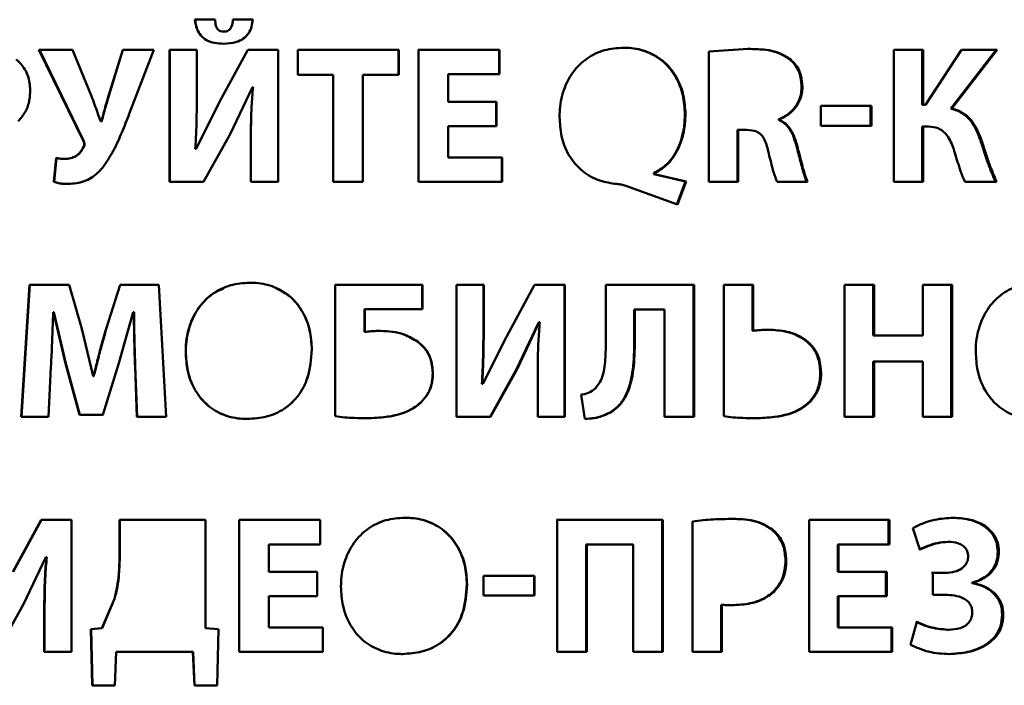
# Paper-space layout 'Лист1' of a CAD drawing. Units: millimetres. Extents: x -5483 to 1404, y 1430 to 7593.
# Drawn here: x -214 to -202, y 7240 to 7248 of the extents above; entities that cross this region are included whole.
import ezdxf

# ---------------------------------------------------------------- set-up
doc = ezdxf.new("R2010")
doc.units = ezdxf.units.MM

psp = doc.layouts.new('Лист1')

# ---------------------------------------------------------------- linework, layer by layer
at = {"color": 7, "linetype": 'Continuous', "lineweight": 50}
for p, q in [((-211.731, 7248.337), (-211.476, 7248.337)), ((-211.002, 7248.337), (-211.252, 7248.337)), ((-211.319, 7248.196), (-211.318, 7248.196)), ((-213.275, 7247.956), (-213.697, 7247.956)), ((-213.697, 7247.956), (-213.14, 7246.813)), ((-213.136, 7246.813), (-213.692, 7247.956)), ((-213.034, 7247.371), (-213.275, 7247.956)), ((-212.642, 7247.956), (-212.821, 7247.376)), ((-212.818, 7247.376), (-212.639, 7247.956)), ((-212.249, 7247.956), (-212.642, 7247.956)), ((-212.559, 7247.149), (-212.249, 7247.956)), ((-211.707, 7247.956), (-212.05, 7247.956)), ((-212.05, 7247.956), (-212.05, 7246.292)), ((-212.048, 7246.292), (-212.048, 7247.956)), ((-211.707, 7247.462), (-211.707, 7247.956)), ((-211.066, 7247.956), (-211.422, 7247.302)), ((-211.421, 7247.302), (-211.065, 7247.956)), ((-211.373, 7248.033), (-211.372, 7248.033)), ((-210.683, 7247.956), (-211.066, 7247.956)), ((-210.683, 7246.292), (-210.683, 7247.956)), ((-210.683, 7246.292), (-210.683, 7247.956)), ((-209.161, 7247.956), (-210.433, 7247.956)), ((-210.433, 7247.956), (-210.433, 7247.641)), ((-210.433, 7247.956), (-209.164, 7247.956)), ((-209.161, 7247.956), (-209.164, 7247.956)), ((-209.164, 7247.64), (-209.164, 7247.956)), ((-209.161, 7247.64), (-209.161, 7247.956)), ((-208.916, 7247.956), (-207.897, 7247.956)), ((-207.893, 7247.956), (-208.913, 7247.956)), ((-208.913, 7247.956), (-208.913, 7246.292)), ((-207.893, 7247.956), (-207.897, 7247.956)), ((-207.897, 7247.648), (-207.897, 7247.956)), ((-207.893, 7247.648), (-207.893, 7247.956)), ((-204.758, 7247.968), (-205.254, 7247.934)), ((-204.758, 7247.968), (-204.767, 7247.968)), ((-202.554, 7247.956), (-202.922, 7247.956)), ((-202.922, 7247.956), (-202.922, 7246.292)), ((-202.566, 7247.956), (-202.922, 7247.956)), ((-202.554, 7247.956), (-202.566, 7247.956)), ((-202.566, 7247.956), (-202.566, 7247.264)), ((-202.554, 7247.264), (-202.554, 7247.956)), ((-202.069, 7247.956), (-202.522, 7247.264)), ((-201.633, 7247.956), (-202.204, 7247.217)), ((-202.191, 7247.217), (-201.619, 7247.956)), ((-201.619, 7247.956), (-202.069, 7247.956)), ((-202.069, 7247.956), (-201.633, 7247.956)), ((-205.254, 7247.934), (-205.254, 7246.292)), ((-204.225, 7247.837), (-204.235, 7247.837)), ((-210.433, 7247.641), (-209.988, 7247.64)), ((-209.988, 7247.64), (-209.988, 7246.292)), ((-209.615, 7247.64), (-209.615, 7246.292)), ((-209.613, 7247.64), (-209.615, 7247.64)), ((-209.613, 7246.292), (-209.613, 7247.64)), ((-209.613, 7247.64), (-209.161, 7247.64)), ((-208.538, 7247.648), (-208.541, 7247.648)), ((-208.541, 7247.302), (-208.541, 7247.648)), ((-208.538, 7247.302), (-208.538, 7247.648)), ((-208.538, 7247.648), (-207.893, 7247.648)), ((-211.287, 7246.892), (-211.007, 7247.485)), ((-211.007, 7247.485), (-211, 7247.485)), ((-210.999, 7247.485), (-211.007, 7247.485)), ((-211.007, 7247.485), (-211.006, 7247.485)), ((-211, 7247.485), (-210.999, 7247.485)), ((-204.074, 7247.489), (-204.084, 7247.489)), ((-212.821, 7247.376), (-212.818, 7247.376)), ((-211.422, 7247.302), (-211.717, 7246.709)), ((-211.421, 7247.302), (-211.716, 7246.709)), ((-211.422, 7247.302), (-211.421, 7247.302)), ((-208.541, 7247.302), (-207.934, 7247.302)), ((-208.538, 7247.302), (-208.541, 7247.302)), ((-207.93, 7247.302), (-208.538, 7247.302)), ((-207.934, 7247.302), (-207.93, 7247.302)), ((-207.934, 7246.996), (-207.934, 7247.302)), ((-207.93, 7246.996), (-207.93, 7247.302)), ((-203.205, 7247.249), (-203.844, 7247.249)), ((-203.844, 7247.249), (-203.844, 7247)), ((-203.844, 7247.249), (-203.216, 7247.249)), ((-203.205, 7247.249), (-203.216, 7247.249)), ((-203.216, 7247.249), (-203.216, 7247)), ((-203.205, 7247), (-203.205, 7247.249)), ((-202.535, 7247.264), (-202.566, 7247.264)), ((-202.554, 7247.264), (-202.566, 7247.264)), ((-202.522, 7247.264), (-202.554, 7247.264)), ((-202.522, 7247.264), (-202.535, 7247.264)), ((-202.204, 7247.217), (-202.191, 7247.217)), ((-205.548, 7247.144), (-205.556, 7247.144)), ((-204.374, 7247.079), (-204.374, 7247.072)), ((-204.364, 7247.079), (-204.374, 7247.079)), ((-204.364, 7247.072), (-204.374, 7247.072)), ((-204.364, 7247.072), (-204.364, 7247.079)), ((-212.912, 7247.053), (-212.919, 7247.053)), ((-212.912, 7247.053), (-212.908, 7247.053)), ((-208.541, 7246.996), (-208.541, 7246.6)), ((-208.538, 7246.996), (-208.541, 7246.996)), ((-208.538, 7246.6), (-208.538, 7246.996)), ((-208.538, 7246.996), (-207.93, 7246.996)), ((-204.894, 7246.946), (-204.894, 7246.292)), ((-204.885, 7246.946), (-204.894, 7246.946)), ((-204.885, 7246.292), (-204.885, 7246.946)), ((-204.773, 7246.946), (-204.885, 7246.946)), ((-203.844, 7247), (-203.205, 7247)), ((-202.566, 7246.988), (-202.566, 7246.292)), ((-202.554, 7246.988), (-202.566, 7246.988)), ((-202.554, 7246.292), (-202.554, 7246.988)), ((-202.483, 7246.988), (-202.554, 7246.988)), ((-211.624, 7246.292), (-211.287, 7246.892)), ((-213.14, 7246.813), (-213.136, 7246.813)), ((-213.135, 7246.737), (-213.131, 7246.737)), ((-211.717, 7246.709), (-211.727, 7246.709)), ((-211.717, 7246.709), (-211.716, 7246.709)), ((-211.027, 7246.784), (-211.027, 7246.292)), ((-211.027, 7246.784), (-211.026, 7246.784)), ((-211.026, 7246.292), (-211.026, 7246.784)), ((-204.144, 7246.761), (-204.154, 7246.761)), ((-201.816, 7246.815), (-201.83, 7246.815)), ((-213.481, 7246.593), (-213.508, 7246.292)), ((-213.504, 7246.292), (-213.477, 7246.593)), ((-213.279, 7246.594), (-213.275, 7246.594)), ((-208.541, 7246.6), (-207.863, 7246.6)), ((-208.538, 7246.6), (-208.541, 7246.6)), ((-207.859, 7246.6), (-208.538, 7246.6)), ((-207.859, 7246.6), (-207.863, 7246.6)), ((-207.863, 7246.292), (-207.863, 7246.6)), ((-207.859, 7246.292), (-207.859, 7246.6)), ((-205.947, 7246.401), (-205.947, 7246.39)), ((-205.939, 7246.401), (-205.947, 7246.401)), ((-205.548, 7246.297), (-205.947, 7246.39)), ((-205.947, 7246.39), (-205.939, 7246.39)), ((-205.939, 7246.39), (-205.939, 7246.401)), ((-205.541, 7246.297), (-205.939, 7246.39)), ((-213.508, 7246.292), (-213.504, 7246.292)), ((-213.324, 7246.265), (-213.32, 7246.265)), ((-212.05, 7246.292), (-211.624, 7246.292)), ((-212.05, 7246.292), (-212.048, 7246.292)), ((-211.624, 7246.292), (-212.048, 7246.292)), ((-211.027, 7246.292), (-210.683, 7246.292)), ((-211.027, 7246.292), (-211.026, 7246.292)), ((-211.026, 7246.292), (-210.683, 7246.292)), ((-210.683, 7246.292), (-210.683, 7246.292)), ((-209.988, 7246.292), (-209.613, 7246.292)), ((-208.913, 7246.292), (-207.859, 7246.292)), ((-206.3, 7246.24), (-205.648, 7246.005)), ((-205.549, 7246.297), (-205.656, 7246.005)), ((-205.648, 7246.005), (-205.541, 7246.297)), ((-205.541, 7246.297), (-205.548, 7246.297)), ((-205.254, 7246.292), (-204.885, 7246.292)), ((-204.391, 7246.292), (-204.01, 7246.292)), ((-202.922, 7246.292), (-202.554, 7246.292)), ((-202.026, 7246.292), (-201.627, 7246.292)), ((-213.816, 7244.993), (-213.921, 7243.329)), ((-213.917, 7243.329), (-213.811, 7244.993)), ((-213.318, 7244.993), (-213.816, 7244.993)), ((-213.156, 7244.438), (-213.318, 7244.993)), ((-212.675, 7244.993), (-212.852, 7244.44)), ((-212.849, 7244.44), (-212.672, 7244.993)), ((-212.187, 7244.993), (-212.675, 7244.993)), ((-212.096, 7243.329), (-212.187, 7244.993)), ((-209.964, 7244.993), (-208.866, 7244.993)), ((-208.863, 7244.993), (-209.963, 7244.993)), ((-209.963, 7244.993), (-209.963, 7243.336)), ((-208.863, 7244.993), (-208.866, 7244.993)), ((-208.866, 7244.687), (-208.866, 7244.993)), ((-208.863, 7244.687), (-208.863, 7244.993)), ((-208.091, 7244.993), (-208.434, 7244.993)), ((-208.434, 7244.993), (-208.434, 7243.329)), ((-208.095, 7244.993), (-208.434, 7244.993)), ((-208.091, 7244.993), (-208.095, 7244.993)), ((-208.095, 7244.993), (-208.095, 7244.499)), ((-208.091, 7244.499), (-208.091, 7244.993)), ((-207.45, 7244.993), (-207.806, 7244.338)), ((-207.068, 7244.993), (-207.45, 7244.993)), ((-207.074, 7244.993), (-207.45, 7244.993)), ((-207.068, 7244.993), (-207.074, 7244.993)), ((-207.074, 7244.993), (-207.074, 7243.329)), ((-207.068, 7243.329), (-207.068, 7244.993)), ((-205.439, 7244.992), (-206.551, 7244.993)), ((-206.551, 7244.993), (-206.551, 7244.264)), ((-206.551, 7244.993), (-205.447, 7244.992)), ((-205.439, 7244.992), (-205.447, 7244.992)), ((-205.447, 7244.992), (-205.447, 7243.328)), ((-205.439, 7243.328), (-205.439, 7244.992)), ((-204.693, 7244.992), (-205.065, 7244.992)), ((-205.065, 7244.992), (-205.065, 7243.336)), ((-204.702, 7244.992), (-205.065, 7244.992)), ((-204.693, 7244.992), (-204.702, 7244.992)), ((-204.702, 7244.992), (-204.702, 7244.415)), ((-204.693, 7244.415), (-204.693, 7244.992)), ((-203.542, 7244.992), (-203.542, 7243.328)), ((-203.17, 7244.992), (-203.542, 7244.992)), ((-203.181, 7244.992), (-203.542, 7244.992)), ((-203.17, 7244.992), (-203.181, 7244.992)), ((-203.181, 7244.992), (-203.181, 7244.353)), ((-203.17, 7244.353), (-203.17, 7244.992)), ((-202.187, 7244.992), (-202.557, 7244.992)), ((-202.557, 7244.992), (-202.557, 7244.353)), ((-202.2, 7244.992), (-202.557, 7244.992)), ((-202.2, 7244.992), (-202.2, 7243.328)), ((-202.187, 7244.992), (-202.2, 7244.992)), ((-202.188, 7243.328), (-202.187, 7244.992)), ((-213.517, 7244.65), (-213.512, 7244.65)), ((-213.517, 7244.65), (-213.512, 7244.65)), ((-213.512, 7244.65), (-213.362, 7244.001)), ((-213.512, 7244.65), (-213.508, 7244.65)), ((-213.508, 7244.65), (-213.512, 7244.65)), ((-213.508, 7244.65), (-213.358, 7244.001)), ((-212.692, 7244.006), (-212.508, 7244.65)), ((-212.508, 7244.65), (-212.501, 7244.65)), ((-212.508, 7244.65), (-212.505, 7244.65)), ((-212.498, 7244.65), (-212.506, 7244.65)), ((-212.501, 7244.65), (-212.498, 7244.65)), ((-209.592, 7244.687), (-209.592, 7244.4)), ((-209.59, 7244.687), (-209.592, 7244.687)), ((-209.59, 7244.4), (-209.59, 7244.687)), ((-209.59, 7244.687), (-208.863, 7244.687)), ((-206.193, 7244.684), (-206.193, 7244.289)), ((-206.186, 7244.684), (-206.193, 7244.684)), ((-206.186, 7244.289), (-206.186, 7244.684)), ((-206.186, 7244.684), (-205.811, 7244.684)), ((-205.811, 7244.684), (-205.811, 7243.329)), ((-208.095, 7244.499), (-208.091, 7244.499)), ((-207.676, 7243.929), (-207.396, 7244.521)), ((-207.671, 7243.929), (-207.391, 7244.521)), ((-207.391, 7244.521), (-207.396, 7244.521)), ((-207.391, 7244.521), (-207.384, 7244.521)), ((-213.016, 7243.843), (-213.156, 7244.438)), ((-212.852, 7244.44), (-212.849, 7244.44)), ((-209.592, 7244.4), (-209.59, 7244.4)), ((-209.388, 7244.412), (-209.39, 7244.412)), ((-207.806, 7244.338), (-208.101, 7243.746)), ((-204.702, 7244.415), (-204.693, 7244.415)), ((-204.493, 7244.427), (-204.502, 7244.427)), ((-203.181, 7244.353), (-202.57, 7244.353)), ((-203.17, 7244.353), (-203.181, 7244.353)), ((-202.557, 7244.353), (-203.17, 7244.353)), ((-202.557, 7244.353), (-202.57, 7244.353)), ((-208.922, 7244.277), (-208.925, 7244.277)), ((-206.193, 7244.289), (-206.186, 7244.289)), ((-211.848, 7244.148), (-211.846, 7244.148)), ((-210.258, 7244.178), (-210.258, 7244.178)), ((-213.362, 7244.001), (-213.185, 7243.356)), ((-213.362, 7244.001), (-213.358, 7244.001)), ((-213.182, 7243.356), (-213.358, 7244.001)), ((-212.894, 7243.356), (-212.692, 7244.006)), ((-212.486, 7243.966), (-212.462, 7243.329)), ((-212.484, 7243.966), (-212.486, 7243.966)), ((-212.459, 7243.329), (-212.484, 7243.966)), ((-203.181, 7244.025), (-203.181, 7243.328)), ((-203.17, 7244.025), (-203.181, 7244.025)), ((-203.17, 7243.328), (-203.17, 7244.025)), ((-203.17, 7244.025), (-202.557, 7244.025)), ((-202.557, 7244.025), (-202.557, 7243.328)), ((-213.576, 7243.329), (-213.546, 7243.961)), ((-213.009, 7243.843), (-213.016, 7243.843)), ((-213.009, 7243.843), (-213.005, 7243.843)), ((-208.731, 7243.879), (-208.734, 7243.879)), ((-207.676, 7243.929), (-208.011, 7243.329)), ((-208.007, 7243.329), (-207.671, 7243.929)), ((-207.671, 7243.929), (-207.676, 7243.929)), ((-203.838, 7243.886), (-203.849, 7243.886)), ((-208.11, 7243.746), (-208.114, 7243.746)), ((-208.114, 7243.746), (-208.104, 7243.746)), ((-208.101, 7243.746), (-208.11, 7243.746)), ((-208.101, 7243.746), (-208.105, 7243.746)), ((-207.411, 7243.82), (-207.411, 7243.329)), ((-206.864, 7243.608), (-206.818, 7243.304)), ((-208.888, 7243.504), (-208.891, 7243.504)), ((-203.97, 7243.523), (-203.98, 7243.523)), ((-213.185, 7243.356), (-212.894, 7243.356)), ((-213.185, 7243.356), (-213.182, 7243.356)), ((-213.182, 7243.356), (-212.89, 7243.356)), ((-206.49, 7243.385), (-206.496, 7243.385)), ((-213.921, 7243.329), (-213.576, 7243.329)), ((-213.921, 7243.329), (-213.917, 7243.329)), ((-213.917, 7243.329), (-213.576, 7243.329)), ((-212.462, 7243.329), (-212.096, 7243.329)), ((-212.462, 7243.329), (-212.459, 7243.329)), ((-212.459, 7243.329), (-212.096, 7243.329)), ((-211.07, 7243.302), (-211.069, 7243.302)), ((-208.434, 7243.329), (-208.007, 7243.329)), ((-207.411, 7243.329), (-207.068, 7243.329)), ((-205.811, 7243.329), (-205.439, 7243.328)), ((-203.542, 7243.328), (-203.17, 7243.328)), ((-202.557, 7243.328), (-202.188, 7243.328)), ((-213.67, 7242.03), (-214.026, 7241.375)), ((-214.021, 7241.375), (-213.665, 7242.03)), ((-213.288, 7242.03), (-213.67, 7242.03)), ((-213.288, 7240.366), (-213.288, 7242.03)), ((-211.599, 7242.03), (-212.681, 7242.03)), ((-212.681, 7242.03), (-212.681, 7241.586)), ((-212.678, 7241.586), (-212.678, 7242.03)), ((-211.599, 7240.662), (-211.599, 7242.03)), ((-211.174, 7242.03), (-211.175, 7240.366)), ((-210.154, 7242.03), (-211.174, 7242.03)), ((-211.174, 7242.03), (-211.174, 7240.366)), ((-210.154, 7241.721), (-210.154, 7242.03)), ((-210.154, 7241.721), (-210.154, 7242.03)), ((-209.086, 7242.057), (-209.088, 7242.057)), ((-207.173, 7242.029), (-205.84, 7242.029)), ((-207.167, 7242.029), (-207.167, 7240.365)), ((-205.832, 7242.029), (-207.167, 7242.029)), ((-205.832, 7242.029), (-205.84, 7242.029)), ((-205.84, 7242.029), (-205.84, 7240.365)), ((-205.833, 7240.365), (-205.832, 7242.029)), ((-205.46, 7242.007), (-205.46, 7240.365)), ((-204.956, 7242.042), (-204.965, 7242.042)), ((-202.976, 7242.029), (-203.991, 7242.029)), ((-203.991, 7242.029), (-203.991, 7240.365)), ((-203.991, 7242.029), (-202.987, 7242.029)), ((-202.988, 7241.721), (-202.987, 7242.029)), ((-202.976, 7242.029), (-202.987, 7242.029)), ((-202.976, 7241.721), (-202.976, 7242.029)), ((-204.453, 7241.908), (-204.462, 7241.908)), ((-202.681, 7241.923), (-202.593, 7241.654)), ((-202.232, 7241.753), (-202.245, 7241.753)), ((-210.799, 7241.375), (-210.799, 7241.721)), ((-210.799, 7241.721), (-210.154, 7241.721)), ((-210.154, 7241.721), (-210.799, 7241.721)), ((-210.799, 7241.721), (-210.799, 7241.721)), ((-210.154, 7241.721), (-210.154, 7241.721)), ((-206.799, 7241.721), (-206.799, 7240.365)), ((-206.793, 7241.721), (-206.799, 7241.721)), ((-206.793, 7240.365), (-206.793, 7241.721)), ((-206.793, 7241.721), (-206.207, 7241.721)), ((-206.207, 7241.721), (-206.207, 7240.365)), ((-203.618, 7241.721), (-203.628, 7241.721)), ((-203.628, 7241.375), (-203.628, 7241.721)), ((-203.618, 7241.375), (-203.618, 7241.721)), ((-203.618, 7241.721), (-202.976, 7241.721)), ((-201.598, 7241.629), (-201.611, 7241.629)), ((-213.891, 7240.966), (-213.611, 7241.558)), ((-213.611, 7241.558), (-213.604, 7241.558)), ((-213.611, 7241.558), (-213.606, 7241.558)), ((-213.599, 7241.558), (-213.607, 7241.558)), ((-213.604, 7241.558), (-213.599, 7241.558)), ((-212.681, 7241.586), (-212.678, 7241.586)), ((-204.277, 7241.523), (-204.287, 7241.523)), ((-210.19, 7241.375), (-210.799, 7241.375)), ((-210.191, 7241.069), (-210.191, 7241.375)), ((-210.19, 7241.069), (-210.19, 7241.375)), ((-203.618, 7241.375), (-203.628, 7241.375)), ((-203.628, 7241.375), (-203.024, 7241.375)), ((-203.012, 7241.375), (-203.618, 7241.375)), ((-203.024, 7241.375), (-203.012, 7241.375)), ((-203.024, 7241.069), (-203.024, 7241.375)), ((-203.012, 7241.069), (-203.012, 7241.375)), ((-202.291, 7241.36), (-202.445, 7241.36)), ((-202.279, 7241.36), (-202.432, 7241.36)), ((-202.432, 7241.36), (-202.432, 7241.084)), ((-202.279, 7241.36), (-202.291, 7241.36)), ((-207.452, 7241.323), (-208.094, 7241.323)), ((-208.094, 7241.323), (-208.094, 7241.074)), ((-208.094, 7241.323), (-207.457, 7241.323)), ((-207.452, 7241.323), (-207.457, 7241.323)), ((-207.457, 7241.323), (-207.457, 7241.074)), ((-207.452, 7241.074), (-207.452, 7241.323)), ((-201.939, 7241.236), (-201.939, 7241.231)), ((-201.926, 7241.236), (-201.939, 7241.236)), ((-201.926, 7241.231), (-201.926, 7241.236)), ((-208.301, 7241.214), (-208.304, 7241.214)), ((-204.428, 7241.128), (-204.438, 7241.128)), ((-201.926, 7241.231), (-201.939, 7241.231)), ((-212.747, 7241.032), (-212.905, 7240.662)), ((-212.744, 7241.032), (-212.902, 7240.662)), ((-212.747, 7241.032), (-212.744, 7241.032)), ((-210.799, 7240.674), (-210.799, 7241.069)), ((-210.799, 7241.069), (-210.19, 7241.069)), ((-210.191, 7241.069), (-210.799, 7241.069)), ((-210.799, 7241.069), (-210.799, 7241.069)), ((-210.19, 7241.069), (-210.191, 7241.069)), ((-208.094, 7241.074), (-207.452, 7241.074)), ((-203.628, 7241.069), (-203.628, 7240.673)), ((-203.618, 7241.069), (-203.628, 7241.069)), ((-203.618, 7240.673), (-203.618, 7241.069)), ((-203.618, 7241.069), (-203.012, 7241.069)), ((-202.276, 7241.084), (-202.432, 7241.084)), ((-214.227, 7240.366), (-213.891, 7240.966)), ((-205.099, 7240.96), (-205.099, 7240.365)), ((-205.091, 7240.96), (-205.099, 7240.96)), ((-205.091, 7240.365), (-205.091, 7240.96)), ((-213.631, 7240.857), (-213.631, 7240.366)), ((-213.631, 7240.857), (-213.626, 7240.857)), ((-213.626, 7240.366), (-213.626, 7240.857)), ((-202.632, 7240.742), (-202.71, 7240.454)), ((-201.542, 7240.836), (-201.556, 7240.836)), ((-212.905, 7240.662), (-213.042, 7240.652)), ((-213.042, 7240.652), (-213.028, 7239.943)), ((-213.042, 7240.652), (-213.038, 7240.652)), ((-213.038, 7240.652), (-212.902, 7240.662)), ((-213.024, 7239.943), (-213.038, 7240.652)), ((-212.902, 7240.662), (-212.905, 7240.662)), ((-211.434, 7240.652), (-211.599, 7240.662)), ((-211.451, 7239.943), (-211.434, 7240.652)), ((-210.119, 7240.674), (-210.799, 7240.674)), ((-210.12, 7240.366), (-210.12, 7240.674)), ((-210.119, 7240.366), (-210.119, 7240.674)), ((-203.628, 7240.673), (-202.953, 7240.673)), ((-203.618, 7240.673), (-203.628, 7240.673)), ((-202.942, 7240.673), (-203.618, 7240.673)), ((-202.942, 7240.673), (-202.953, 7240.673)), ((-202.953, 7240.365), (-202.953, 7240.673)), ((-202.942, 7240.365), (-202.942, 7240.673)), ((-202.235, 7240.644), (-202.248, 7240.644)), ((-213.631, 7240.366), (-213.288, 7240.366)), ((-213.631, 7240.366), (-213.626, 7240.366)), ((-213.626, 7240.366), (-213.288, 7240.366)), ((-212.743, 7239.943), (-212.723, 7240.366)), ((-212.723, 7240.366), (-211.756, 7240.366)), ((-211.754, 7240.366), (-212.72, 7240.366)), ((-211.756, 7240.366), (-211.736, 7239.943)), ((-211.735, 7239.943), (-211.754, 7240.366)), ((-211.175, 7240.366), (-210.119, 7240.366)), ((-211.175, 7240.366), (-211.174, 7240.366)), ((-210.12, 7240.366), (-211.174, 7240.366)), ((-210.119, 7240.366), (-210.12, 7240.366)), ((-207.167, 7240.365), (-206.793, 7240.365)), ((-206.207, 7240.365), (-205.833, 7240.365)), ((-205.46, 7240.365), (-205.091, 7240.365)), ((-203.991, 7240.365), (-202.942, 7240.365)), ((-213.028, 7239.943), (-212.743, 7239.943)), ((-213.028, 7239.943), (-213.024, 7239.943)), ((-213.024, 7239.943), (-212.74, 7239.943)), ((-211.736, 7239.943), (-211.451, 7239.943)), ((-211.736, 7239.943), (-211.735, 7239.943)), ((-211.735, 7239.943), (-211.45, 7239.943))]:
    psp.add_line(p, q, dxfattribs=at)
at = {"color": 8, "linetype": 'Continuous', "lineweight": 50}
psp.add_line((-202.232, 7241.753), (-202.232, 7241.753), dxfattribs=at)
at = {"color": 7, "linetype": 'Continuous', "lineweight": 50, "flags": 128}
for points in [[(-201.619, 7247.956), (-201.627, 7247.956), (-201.633, 7247.956)], [(-212.723, 7240.366), (-212.722, 7240.366), (-212.72, 7240.366)], [(-211.756, 7240.366), (-211.755, 7240.366), (-211.754, 7240.366)]]:
    psp.add_lwpolyline(points, dxfattribs=at)
at = {"color": 7, "linetype": 'Continuous', "lineweight": 50}
for points, knots in [([(-211.731, 7248.337), (-211.725, 7248.296), (-211.714, 7248.226), (-211.662, 7248.135), (-211.584, 7248.072), (-211.483, 7248.038), (-211.41, 7248.035), (-211.373, 7248.033)], [0, 0, 0, 0, 0.229918, 0.40465, 0.580148, 0.790857, 1, 1, 1, 1]), ([(-211.73, 7248.337), (-211.723, 7248.296), (-211.713, 7248.226), (-211.661, 7248.135), (-211.583, 7248.072), (-211.482, 7248.038), (-211.408, 7248.035), (-211.372, 7248.033)], [0, 0, 0, 0, 0.230104, 0.404938, 0.580545, 0.791009, 1, 1, 1, 1]), ([(-211.368, 7248.186), (-211.381, 7248.187), (-211.404, 7248.188), (-211.433, 7248.203), (-211.454, 7248.227), (-211.473, 7248.272), (-211.475, 7248.311), (-211.476, 7248.337)], [0, 0, 0, 0, 0.188741, 0.320179, 0.451817, 0.639322, 1, 1, 1, 1]), ([(-211.373, 7248.033), (-211.317, 7248.036), (-211.229, 7248.041), (-211.118, 7248.093), (-211.051, 7248.162), (-211.013, 7248.248), (-211.006, 7248.307), (-211.002, 7248.337)], [0, 0, 0, 0, 0.3080804, 0.4886546, 0.6705832, 0.8319327, 1, 1, 1, 1]), ([(-211.252, 7248.337), (-211.256, 7248.308), (-211.262, 7248.267), (-211.286, 7248.22), (-211.311, 7248.198), (-211.339, 7248.187), (-211.358, 7248.186), (-211.368, 7248.186)], [0, 0, 0, 0, 0.401321, 0.588032, 0.72628, 0.864618, 1, 1, 1, 1]), ([(-211.252, 7248.337), (-211.255, 7248.307), (-211.261, 7248.263), (-211.288, 7248.217), (-211.308, 7248.199), (-211.318, 7248.196), (-211.318, 7248.196)], [0, 0, 0, 0, 0.536873, 0.80721, 0.988124, 1, 1, 1, 1]), ([(-206.329, 7247.983), (-206.41, 7247.977), (-206.572, 7247.966), (-206.799, 7247.856), (-206.978, 7247.679), (-207.097, 7247.442), (-207.133, 7247.244), (-207.135, 7247.13), (-207.135, 7247.109)], [0, 0, 0, 0, 0.182019, 0.364742, 0.553891, 0.741676, 0.953999, 1, 1, 1, 1]), ([(-205.556, 7247.144), (-205.561, 7247.225), (-205.571, 7247.386), (-205.66, 7247.617), (-205.813, 7247.812), (-206.024, 7247.94), (-206.208, 7247.98), (-206.311, 7247.983), (-206.336, 7247.983)], [0, 0, 0, 0, 0.188066, 0.376638, 0.567432, 0.758686, 0.941508, 1, 1, 1, 1]), ([(-205.548, 7247.144), (-205.553, 7247.225), (-205.563, 7247.386), (-205.652, 7247.617), (-205.806, 7247.812), (-206.017, 7247.94), (-206.201, 7247.98), (-206.304, 7247.983), (-206.329, 7247.983)], [0, 0, 0, 0, 0.187936, 0.376377, 0.567137, 0.75835, 0.941353, 1, 1, 1, 1]), ([(-204.235, 7247.837), (-204.28, 7247.866), (-204.402, 7247.942), (-204.592, 7247.965), (-204.724, 7247.967), (-204.767, 7247.968)], [0, 0, 0, 0, 0.285922, 0.770685, 1, 1, 1, 1]), ([(-204.225, 7247.837), (-204.27, 7247.866), (-204.393, 7247.942), (-204.583, 7247.965), (-204.716, 7247.967), (-204.758, 7247.968)], [0, 0, 0, 0, 0.285997, 0.77162, 1, 1, 1, 1]), ([(-213.807, 7247.45), (-213.813, 7247.511), (-213.824, 7247.63), (-213.901, 7247.761), (-213.964, 7247.818), (-213.984, 7247.835)], [0, 0, 0, 0, 0.413846, 0.821145, 1, 1, 1, 1]), ([(-204.084, 7247.489), (-204.089, 7247.552), (-204.097, 7247.648), (-204.159, 7247.766), (-204.209, 7247.813), (-204.235, 7247.837)], [0, 0, 0, 0, 0.474583, 0.727941, 1, 1, 1, 1]), ([(-204.074, 7247.489), (-204.079, 7247.552), (-204.087, 7247.647), (-204.149, 7247.766), (-204.199, 7247.813), (-204.225, 7247.837)], [0, 0, 0, 0, 0.473755, 0.727476, 1, 1, 1, 1]), ([(-213.959, 7247.055), (-213.926, 7247.094), (-213.859, 7247.173), (-213.814, 7247.314), (-213.81, 7247.408), (-213.807, 7247.45)], [0, 0, 0, 0, 0.352162, 0.707474, 1, 1, 1, 1]), ([(-211.727, 7246.709), (-211.722, 7246.789), (-211.713, 7246.954), (-211.708, 7247.206), (-211.707, 7247.377), (-211.707, 7247.462)], [0, 0, 0, 0, 0.318532, 0.659207, 1, 1, 1, 1]), ([(-211, 7247.485), (-211.006, 7247.405), (-211.019, 7247.248), (-211.026, 7247.014), (-211.026, 7246.861), (-211.027, 7246.784)], [0, 0, 0, 0, 0.34216, 0.670959, 1, 1, 1, 1]), ([(-210.999, 7247.485), (-211.006, 7247.405), (-211.019, 7247.248), (-211.025, 7247.014), (-211.026, 7246.861), (-211.026, 7246.784)], [0, 0, 0, 0, 0.342161, 0.67096, 1, 1, 1, 1]), ([(-204.374, 7247.079), (-204.329, 7247.101), (-204.239, 7247.145), (-204.139, 7247.263), (-204.089, 7247.384), (-204.085, 7247.462), (-204.084, 7247.489)], [0, 0, 0, 0, 0.279876, 0.56224, 0.848014, 1, 1, 1, 1]), ([(-204.364, 7247.079), (-204.319, 7247.101), (-204.229, 7247.145), (-204.129, 7247.263), (-204.079, 7247.384), (-204.075, 7247.462), (-204.074, 7247.489)], [0, 0, 0, 0, 0.280263, 0.563024, 0.848749, 1, 1, 1, 1]), ([(-212.919, 7247.053), (-212.933, 7247.09), (-212.958, 7247.162), (-212.996, 7247.269), (-213.022, 7247.337), (-213.034, 7247.371)], [0, 0, 0, 0, 0.354227, 0.677107, 1, 1, 1, 1]), ([(-212.821, 7247.376), (-212.832, 7247.338), (-212.853, 7247.265), (-212.882, 7247.156), (-212.902, 7247.087), (-212.912, 7247.053)], [0, 0, 0, 0, 0.357135, 0.678567, 1, 1, 1, 1]), ([(-212.818, 7247.376), (-212.829, 7247.338), (-212.85, 7247.265), (-212.879, 7247.156), (-212.898, 7247.087), (-212.908, 7247.053)], [0, 0, 0, 0, 0.357175, 0.678586, 1, 1, 1, 1]), ([(-201.83, 7246.815), (-201.859, 7246.891), (-201.906, 7247.016), (-202.035, 7247.151), (-202.138, 7247.199), (-202.196, 7247.215), (-202.204, 7247.217)], [0, 0, 0, 0, 0.419016, 0.686306, 0.954057, 1, 1, 1, 1]), ([(-201.816, 7246.815), (-201.845, 7246.891), (-201.893, 7247.016), (-202.022, 7247.151), (-202.125, 7247.199), (-202.183, 7247.215), (-202.191, 7247.217)], [0, 0, 0, 0, 0.418724, 0.686134, 0.953996, 1, 1, 1, 1]), ([(-212.885, 7246.485), (-212.84, 7246.552), (-212.748, 7246.688), (-212.651, 7246.916), (-212.589, 7247.071), (-212.559, 7247.149)], [0, 0, 0, 0, 0.325589, 0.662184, 1, 1, 1, 1]), ([(-207.135, 7247.109), (-207.131, 7247.029), (-207.122, 7246.867), (-207.031, 7246.622), (-206.861, 7246.421), (-206.639, 7246.297), (-206.486, 7246.275), (-206.415, 7246.265)], [0, 0, 0, 0, 0.196302, 0.393408, 0.625728, 0.824811, 1, 1, 1, 1]), ([(-205.947, 7246.401), (-205.895, 7246.431), (-205.777, 7246.501), (-205.639, 7246.697), (-205.565, 7246.924), (-205.558, 7247.083), (-205.556, 7247.144)], [0, 0, 0, 0, 0.203267, 0.46064, 0.793848, 1, 1, 1, 1]), ([(-205.939, 7246.401), (-205.887, 7246.431), (-205.77, 7246.501), (-205.632, 7246.697), (-205.558, 7246.924), (-205.551, 7247.083), (-205.548, 7247.144)], [0, 0, 0, 0, 0.203537, 0.460944, 0.793751, 1, 1, 1, 1]), ([(-204.154, 7246.761), (-204.166, 7246.799), (-204.192, 7246.887), (-204.257, 7246.997), (-204.331, 7247.053), (-204.367, 7247.069), (-204.374, 7247.072)], [0, 0, 0, 0, 0.304971, 0.700858, 0.94576, 1, 1, 1, 1]), ([(-204.144, 7246.761), (-204.156, 7246.799), (-204.183, 7246.887), (-204.247, 7246.997), (-204.322, 7247.053), (-204.358, 7247.069), (-204.364, 7247.072)], [0, 0, 0, 0, 0.3048098, 0.700437, 0.9456153, 1, 1, 1, 1]), ([(-204.773, 7246.946), (-204.731, 7246.944), (-204.669, 7246.94), (-204.597, 7246.893), (-204.538, 7246.812), (-204.519, 7246.735), (-204.506, 7246.679)], [0, 0, 0, 0, 0.289784, 0.443149, 0.595997, 1, 1, 1, 1]), ([(-202.483, 7246.988), (-202.443, 7246.985), (-202.372, 7246.979), (-202.281, 7246.919), (-202.203, 7246.814), (-202.172, 7246.718), (-202.152, 7246.657)], [0, 0, 0, 0, 0.238883, 0.41126, 0.62625, 1, 1, 1, 1]), ([(-213.135, 7246.737), (-213.147, 7246.712), (-213.173, 7246.662), (-213.238, 7246.609), (-213.304, 7246.584), (-213.345, 7246.582), (-213.358, 7246.581)], [0, 0, 0, 0, 0.284926, 0.572951, 0.858995, 1, 1, 1, 1]), ([(-213.131, 7246.737), (-213.144, 7246.712), (-213.169, 7246.663), (-213.223, 7246.614), (-213.263, 7246.602), (-213.276, 7246.598)], [0, 0, 0, 0, 0.396247, 0.796756, 1, 1, 1, 1]), ([(-213.14, 7246.813), (-213.136, 7246.804), (-213.129, 7246.789), (-213.125, 7246.764), (-213.13, 7246.747), (-213.134, 7246.738), (-213.135, 7246.737)], [0, 0, 0, 0, 0.360446, 0.643933, 0.929689, 1, 1, 1, 1]), ([(-213.136, 7246.813), (-213.132, 7246.804), (-213.125, 7246.788), (-213.122, 7246.764), (-213.126, 7246.747), (-213.13, 7246.738), (-213.131, 7246.737)], [0, 0, 0, 0, 0.360788, 0.644539, 0.930552, 1, 1, 1, 1]), ([(-204.02, 7246.292), (-204.033, 7246.327), (-204.067, 7246.421), (-204.106, 7246.58), (-204.138, 7246.701), (-204.154, 7246.761)], [0, 0, 0, 0, 0.231489, 0.615717, 1, 1, 1, 1]), ([(-204.01, 7246.292), (-204.023, 7246.327), (-204.057, 7246.421), (-204.096, 7246.58), (-204.128, 7246.7), (-204.144, 7246.761)], [0, 0, 0, 0, 0.23122, 0.615583, 1, 1, 1, 1]), ([(-201.64, 7246.292), (-201.672, 7246.365), (-201.724, 7246.488), (-201.781, 7246.664), (-201.814, 7246.765), (-201.83, 7246.815)], [0, 0, 0, 0, 0.430976, 0.715451, 1, 1, 1, 1]), ([(-201.627, 7246.292), (-201.658, 7246.365), (-201.71, 7246.488), (-201.767, 7246.664), (-201.8, 7246.765), (-201.816, 7246.815)], [0, 0, 0, 0, 0.430901, 0.715413, 1, 1, 1, 1]), ([(-213.358, 7246.581), (-213.379, 7246.581), (-213.409, 7246.582), (-213.45, 7246.587), (-213.471, 7246.591), (-213.481, 7246.593)], [0, 0, 0, 0, 0.496788, 0.747675, 1, 1, 1, 1]), ([(-204.506, 7246.679), (-204.487, 7246.602), (-204.461, 7246.498), (-204.424, 7246.368), (-204.402, 7246.317), (-204.391, 7246.292)], [0, 0, 0, 0, 0.592566, 0.7957, 1, 1, 1, 1]), ([(-202.152, 7246.657), (-202.141, 7246.619), (-202.117, 7246.542), (-202.081, 7246.418), (-202.045, 7246.337), (-202.026, 7246.292)], [0, 0, 0, 0, 0.3097, 0.619417, 1, 1, 1, 1]), ([(-213.324, 7246.265), (-213.257, 7246.271), (-213.124, 7246.283), (-212.976, 7246.379), (-212.908, 7246.457), (-212.885, 7246.485)], [0, 0, 0, 0, 0.391256, 0.784528, 1, 1, 1, 1]), ([(-213.508, 7246.292), (-213.489, 7246.286), (-213.45, 7246.274), (-213.387, 7246.266), (-213.345, 7246.266), (-213.324, 7246.265)], [0, 0, 0, 0, 0.321767, 0.658902, 1, 1, 1, 1]), ([(-213.504, 7246.292), (-213.485, 7246.286), (-213.445, 7246.274), (-213.383, 7246.266), (-213.341, 7246.266), (-213.32, 7246.265)], [0, 0, 0, 0, 0.322241, 0.659139, 1, 1, 1, 1]), ([(-206.415, 7246.265), (-206.395, 7246.263), (-206.356, 7246.259), (-206.319, 7246.247), (-206.3, 7246.24)], [0, 0, 0, 0, 0.494129, 1, 1, 1, 1]), ([(-211.043, 7245.02), (-211.124, 7245.014), (-211.286, 7245.002), (-211.513, 7244.892), (-211.692, 7244.714), (-211.811, 7244.477), (-211.846, 7244.28), (-211.848, 7244.167), (-211.848, 7244.148)], [0, 0, 0, 0, 0.182597, 0.365874, 0.555382, 0.744166, 0.957128, 1, 1, 1, 1]), ([(-210.258, 7244.178), (-210.263, 7244.259), (-210.272, 7244.42), (-210.361, 7244.651), (-210.513, 7244.847), (-210.723, 7244.975), (-210.909, 7245.017), (-211.015, 7245.019), (-211.043, 7245.02)], [0, 0, 0, 0, 0.187152, 0.374837, 0.564103, 0.753815, 0.935691, 1, 1, 1, 1]), ([(-201.093, 7245.019), (-201.173, 7245.013), (-201.334, 7245.001), (-201.558, 7244.892), (-201.736, 7244.714), (-201.853, 7244.476), (-201.888, 7244.28), (-201.89, 7244.167), (-201.89, 7244.148)], [0, 0, 0, 0, 0.182633, 0.365948, 0.555323, 0.74401, 0.957006, 1, 1, 1, 1]), ([(-211.37, 7244.945), (-211.415, 7244.927), (-211.538, 7244.876), (-211.69, 7244.712), (-211.809, 7244.477), (-211.844, 7244.28), (-211.846, 7244.167), (-211.846, 7244.148)], [0, 0, 0, 0, 0.148425, 0.402617, 0.656255, 0.94277, 1, 1, 1, 1]), ([(-210.258, 7244.178), (-210.263, 7244.259), (-210.273, 7244.421), (-210.362, 7244.65), (-210.505, 7244.844), (-210.643, 7244.916), (-210.708, 7244.949)], [0, 0, 0, 0, 0.255557, 0.511841, 0.770153, 1, 1, 1, 1]), ([(-213.546, 7243.961), (-213.542, 7244.041), (-213.534, 7244.196), (-213.526, 7244.426), (-213.52, 7244.575), (-213.517, 7244.65)], [0, 0, 0, 0, 0.348029, 0.674015, 1, 1, 1, 1]), ([(-212.501, 7244.65), (-212.5, 7244.57), (-212.499, 7244.416), (-212.494, 7244.188), (-212.489, 7244.04), (-212.486, 7243.966)], [0, 0, 0, 0, 0.350794, 0.675378, 1, 1, 1, 1]), ([(-212.498, 7244.65), (-212.498, 7244.57), (-212.497, 7244.416), (-212.491, 7244.188), (-212.486, 7244.04), (-212.484, 7243.966)], [0, 0, 0, 0, 0.350794, 0.675378, 1, 1, 1, 1]), ([(-208.114, 7243.746), (-208.11, 7243.826), (-208.101, 7243.991), (-208.096, 7244.242), (-208.095, 7244.413), (-208.095, 7244.499)], [0, 0, 0, 0, 0.318573, 0.659227, 1, 1, 1, 1]), ([(-208.11, 7243.746), (-208.106, 7243.826), (-208.097, 7243.991), (-208.092, 7244.242), (-208.091, 7244.413), (-208.091, 7244.499)], [0, 0, 0, 0, 0.318573, 0.659227, 1, 1, 1, 1]), ([(-207.384, 7244.521), (-207.391, 7244.441), (-207.404, 7244.285), (-207.41, 7244.051), (-207.411, 7243.897), (-207.411, 7243.82)], [0, 0, 0, 0, 0.342114, 0.670937, 1, 1, 1, 1]), ([(-212.852, 7244.44), (-212.874, 7244.363), (-212.912, 7244.226), (-212.964, 7244.026), (-212.994, 7243.904), (-213.009, 7243.843)], [0, 0, 0, 0, 0.388419, 0.694189, 1, 1, 1, 1]), ([(-212.849, 7244.44), (-212.87, 7244.363), (-212.909, 7244.226), (-212.96, 7244.026), (-212.99, 7243.904), (-213.005, 7243.843)], [0, 0, 0, 0, 0.388457, 0.694208, 1, 1, 1, 1]), ([(-209.388, 7244.412), (-209.408, 7244.412), (-209.448, 7244.412), (-209.516, 7244.408), (-209.563, 7244.403), (-209.59, 7244.4)], [0, 0, 0, 0, 0.296963, 0.593907, 1, 1, 1, 1]), ([(-208.925, 7244.277), (-208.981, 7244.31), (-209.079, 7244.368), (-209.241, 7244.406), (-209.34, 7244.41), (-209.39, 7244.412)], [0, 0, 0, 0, 0.396295, 0.693883, 1, 1, 1, 1]), ([(-208.922, 7244.277), (-208.978, 7244.31), (-209.077, 7244.369), (-209.239, 7244.406), (-209.338, 7244.41), (-209.388, 7244.412)], [0, 0, 0, 0, 0.396425, 0.693963, 1, 1, 1, 1]), ([(-204.493, 7244.427), (-204.513, 7244.427), (-204.553, 7244.426), (-204.619, 7244.421), (-204.666, 7244.417), (-204.693, 7244.415)], [0, 0, 0, 0, 0.29749, 0.594926, 1, 1, 1, 1]), ([(-203.849, 7243.886), (-203.854, 7243.954), (-203.865, 7244.075), (-203.955, 7244.226), (-204.091, 7244.34), (-204.28, 7244.414), (-204.428, 7244.423), (-204.502, 7244.427)], [0, 0, 0, 0, 0.211917, 0.3746499, 0.537155, 0.7648749, 1, 1, 1, 1]), ([(-203.838, 7243.886), (-203.844, 7243.954), (-203.854, 7244.075), (-203.945, 7244.225), (-204.081, 7244.34), (-204.27, 7244.414), (-204.418, 7244.423), (-204.493, 7244.427)], [0, 0, 0, 0, 0.2114282, 0.3739907, 0.5363225, 0.7640987, 1, 1, 1, 1]), ([(-208.734, 7243.879), (-208.74, 7243.945), (-208.75, 7244.06), (-208.829, 7244.196), (-208.896, 7244.253), (-208.925, 7244.277)], [0, 0, 0, 0, 0.427351, 0.755522, 1, 1, 1, 1]), ([(-208.731, 7243.879), (-208.737, 7243.944), (-208.747, 7244.06), (-208.826, 7244.196), (-208.893, 7244.253), (-208.922, 7244.277)], [0, 0, 0, 0, 0.426584, 0.754592, 1, 1, 1, 1]), ([(-206.551, 7244.264), (-206.553, 7244.185), (-206.556, 7244.025), (-206.585, 7243.822), (-206.654, 7243.726), (-206.676, 7243.696)], [0, 0, 0, 0, 0.405594, 0.81397, 1, 1, 1, 1]), ([(-206.496, 7243.385), (-206.452, 7243.417), (-206.365, 7243.482), (-206.26, 7243.668), (-206.199, 7243.942), (-206.195, 7244.167), (-206.193, 7244.289)], [0, 0, 0, 0, 0.161527, 0.323317, 0.631579, 1, 1, 1, 1]), ([(-206.49, 7243.385), (-206.446, 7243.417), (-206.359, 7243.482), (-206.253, 7243.668), (-206.192, 7243.942), (-206.188, 7244.167), (-206.186, 7244.289)], [0, 0, 0, 0, 0.161698, 0.323637, 0.631661, 1, 1, 1, 1]), ([(-211.848, 7244.148), (-211.843, 7244.068), (-211.833, 7243.888), (-211.732, 7243.642), (-211.557, 7243.445), (-211.341, 7243.331), (-211.171, 7243.303), (-211.081, 7243.302), (-211.07, 7243.302)], [0, 0, 0, 0, 0.18753, 0.417486, 0.604133, 0.791069, 0.974448, 1, 1, 1, 1]), ([(-211.846, 7244.148), (-211.842, 7244.068), (-211.831, 7243.888), (-211.73, 7243.642), (-211.555, 7243.445), (-211.34, 7243.331), (-211.17, 7243.303), (-211.08, 7243.302), (-211.069, 7243.302)], [0, 0, 0, 0, 0.187659, 0.417985, 0.604601, 0.791511, 0.974681, 1, 1, 1, 1]), ([(-211.07, 7243.302), (-210.989, 7243.307), (-210.827, 7243.318), (-210.596, 7243.42), (-210.415, 7243.594), (-210.282, 7243.854), (-210.267, 7244.056), (-210.258, 7244.178)], [0, 0, 0, 0, 0.180171, 0.361159, 0.551512, 0.729412, 1, 1, 1, 1]), ([(-211.069, 7243.302), (-210.989, 7243.307), (-210.826, 7243.318), (-210.596, 7243.421), (-210.416, 7243.594), (-210.283, 7243.854), (-210.268, 7244.056), (-210.258, 7244.178)], [0, 0, 0, 0, 0.180307, 0.361436, 0.55143, 0.729304, 1, 1, 1, 1]), ([(-201.89, 7244.148), (-201.885, 7244.067), (-201.875, 7243.888), (-201.775, 7243.641), (-201.602, 7243.444), (-201.388, 7243.33), (-201.22, 7243.302), (-201.131, 7243.301), (-201.12, 7243.301)], [0, 0, 0, 0, 0.187559, 0.417638, 0.60414, 0.790931, 0.974151, 1, 1, 1, 1]), ([(-208.891, 7243.504), (-208.855, 7243.543), (-208.785, 7243.62), (-208.74, 7243.757), (-208.736, 7243.844), (-208.734, 7243.879)], [0, 0, 0, 0, 0.374193, 0.747477, 1, 1, 1, 1]), ([(-208.888, 7243.504), (-208.852, 7243.543), (-208.782, 7243.62), (-208.737, 7243.757), (-208.733, 7243.844), (-208.731, 7243.879)], [0, 0, 0, 0, 0.374238, 0.747515, 1, 1, 1, 1]), ([(-203.98, 7243.523), (-203.948, 7243.565), (-203.884, 7243.649), (-203.852, 7243.781), (-203.849, 7243.86), (-203.849, 7243.886)], [0, 0, 0, 0, 0.399462, 0.798944, 1, 1, 1, 1]), ([(-203.97, 7243.523), (-203.938, 7243.565), (-203.874, 7243.649), (-203.842, 7243.781), (-203.839, 7243.86), (-203.838, 7243.886)], [0, 0, 0, 0, 0.39939, 0.798746, 1, 1, 1, 1]), ([(-206.676, 7243.696), (-206.698, 7243.678), (-206.748, 7243.635), (-206.818, 7243.614), (-206.859, 7243.608), (-206.864, 7243.608)], [0, 0, 0, 0, 0.40401, 0.929909, 1, 1, 1, 1]), ([(-209.562, 7243.311), (-209.483, 7243.315), (-209.282, 7243.322), (-209.042, 7243.385), (-208.918, 7243.482), (-208.891, 7243.504)], [0, 0, 0, 0, 0.338328, 0.85175, 1, 1, 1, 1]), ([(-209.561, 7243.311), (-209.48, 7243.314), (-209.339, 7243.319), (-209.127, 7243.365), (-208.979, 7243.428), (-208.904, 7243.49), (-208.888, 7243.504)], [0, 0, 0, 0, 0.337217, 0.590993, 0.911032, 1, 1, 1, 1]), ([(-204.671, 7243.311), (-204.591, 7243.314), (-204.392, 7243.322), (-204.142, 7243.385), (-204.015, 7243.493), (-203.98, 7243.523)], [0, 0, 0, 0, 0.324679, 0.815332, 1, 1, 1, 1]), ([(-204.662, 7243.311), (-204.582, 7243.314), (-204.382, 7243.322), (-204.132, 7243.385), (-204.005, 7243.494), (-203.97, 7243.523)], [0, 0, 0, 0, 0.324251, 0.81622, 1, 1, 1, 1]), ([(-206.818, 7243.304), (-206.778, 7243.306), (-206.701, 7243.309), (-206.59, 7243.337), (-206.523, 7243.369), (-206.49, 7243.385)], [0, 0, 0, 0, 0.3518727, 0.6712406, 1, 1, 1, 1]), ([(-206.729, 7243.312), (-206.72, 7243.312), (-206.676, 7243.315), (-206.596, 7243.337), (-206.53, 7243.369), (-206.496, 7243.385)], [0, 0, 0, 0, 0.100685, 0.54382, 1, 1, 1, 1]), ([(-209.963, 7243.336), (-209.923, 7243.331), (-209.844, 7243.321), (-209.709, 7243.313), (-209.615, 7243.312), (-209.561, 7243.311)], [0, 0, 0, 0, 0.297743, 0.595382, 1, 1, 1, 1]), ([(-205.065, 7243.336), (-205.025, 7243.331), (-204.946, 7243.321), (-204.811, 7243.313), (-204.717, 7243.312), (-204.662, 7243.311)], [0, 0, 0, 0, 0.295928, 0.5917472, 1, 1, 1, 1]), ([(-209.086, 7242.057), (-209.167, 7242.051), (-209.329, 7242.039), (-209.556, 7241.929), (-209.735, 7241.751), (-209.853, 7241.513), (-209.889, 7241.317), (-209.89, 7241.204), (-209.891, 7241.185)], [0, 0, 0, 0, 0.182597, 0.365874, 0.555382, 0.744166, 0.957128, 1, 1, 1, 1]), ([(-208.304, 7241.214), (-208.309, 7241.295), (-208.319, 7241.457), (-208.407, 7241.687), (-208.559, 7241.883), (-208.769, 7242.011), (-208.955, 7242.053), (-209.06, 7242.056), (-209.088, 7242.057)], [0, 0, 0, 0, 0.187282, 0.375097, 0.564398, 0.754155, 0.935855, 1, 1, 1, 1]), ([(-208.301, 7241.214), (-208.306, 7241.295), (-208.315, 7241.457), (-208.404, 7241.687), (-208.556, 7241.883), (-208.766, 7242.011), (-208.952, 7242.053), (-209.058, 7242.056), (-209.086, 7242.057)], [0, 0, 0, 0, 0.187152, 0.374837, 0.564103, 0.753815, 0.935691, 1, 1, 1, 1]), ([(-204.956, 7242.042), (-205.036, 7242.04), (-205.16, 7242.039), (-205.328, 7242.026), (-205.416, 7242.013), (-205.46, 7242.007)], [0, 0, 0, 0, 0.473448, 0.73636, 1, 1, 1, 1]), ([(-204.462, 7241.908), (-204.508, 7241.937), (-204.63, 7242.015), (-204.81, 7242.038), (-204.932, 7242.041), (-204.965, 7242.042)], [0, 0, 0, 0, 0.307049, 0.812464, 1, 1, 1, 1]), ([(-204.453, 7241.908), (-204.499, 7241.937), (-204.621, 7242.015), (-204.802, 7242.038), (-204.924, 7242.041), (-204.956, 7242.042)], [0, 0, 0, 0, 0.307124, 0.8134, 1, 1, 1, 1]), ([(-202.169, 7242.056), (-202.249, 7242.051), (-202.377, 7242.044), (-202.55, 7241.993), (-202.636, 7241.946), (-202.681, 7241.923)], [0, 0, 0, 0, 0.448496, 0.720796, 1, 1, 1, 1]), ([(-201.611, 7241.629), (-201.615, 7241.67), (-201.622, 7241.754), (-201.684, 7241.867), (-201.792, 7241.966), (-201.961, 7242.042), (-202.101, 7242.051), (-202.182, 7242.056)], [0, 0, 0, 0, 0.151943, 0.315222, 0.469937, 0.696921, 1, 1, 1, 1]), ([(-201.598, 7241.629), (-201.601, 7241.67), (-201.608, 7241.754), (-201.671, 7241.867), (-201.778, 7241.966), (-201.947, 7242.042), (-202.088, 7242.051), (-202.169, 7242.056)], [0, 0, 0, 0, 0.1518098, 0.3147152, 0.4692014, 0.6962306, 1, 1, 1, 1]), ([(-204.287, 7241.523), (-204.292, 7241.583), (-204.304, 7241.703), (-204.38, 7241.834), (-204.443, 7241.891), (-204.462, 7241.908)], [0, 0, 0, 0, 0.414179, 0.821665, 1, 1, 1, 1]), ([(-204.277, 7241.523), (-204.283, 7241.583), (-204.294, 7241.703), (-204.37, 7241.834), (-204.433, 7241.891), (-204.453, 7241.908)], [0, 0, 0, 0, 0.41345, 0.820278, 1, 1, 1, 1]), ([(-202.605, 7241.654), (-202.569, 7241.671), (-202.494, 7241.705), (-202.374, 7241.742), (-202.288, 7241.749), (-202.245, 7241.753)], [0, 0, 0, 0, 0.317501, 0.654373, 1, 1, 1, 1]), ([(-202.593, 7241.654), (-202.557, 7241.671), (-202.482, 7241.705), (-202.361, 7241.742), (-202.276, 7241.749), (-202.232, 7241.753)], [0, 0, 0, 0, 0.3170611, 0.6541583, 1, 1, 1, 1]), ([(-202.232, 7241.753), (-202.192, 7241.75), (-202.13, 7241.746), (-202.053, 7241.709), (-202.007, 7241.664), (-201.987, 7241.613), (-201.985, 7241.582), (-201.984, 7241.57)], [0, 0, 0, 0, 0.34945, 0.538619, 0.729513, 0.893923, 1, 1, 1, 1]), ([(-201.939, 7241.236), (-201.883, 7241.255), (-201.787, 7241.288), (-201.68, 7241.391), (-201.62, 7241.506), (-201.614, 7241.59), (-201.611, 7241.629)], [0, 0, 0, 0, 0.316155, 0.551247, 0.787106, 1, 1, 1, 1]), ([(-201.926, 7241.236), (-201.87, 7241.255), (-201.773, 7241.288), (-201.666, 7241.391), (-201.607, 7241.506), (-201.601, 7241.59), (-201.598, 7241.629)], [0, 0, 0, 0, 0.316765, 0.551772, 0.787554, 1, 1, 1, 1]), ([(-213.604, 7241.558), (-213.61, 7241.478), (-213.623, 7241.322), (-213.63, 7241.088), (-213.63, 7240.934), (-213.631, 7240.857)], [0, 0, 0, 0, 0.342114, 0.670937, 1, 1, 1, 1]), ([(-213.599, 7241.558), (-213.606, 7241.478), (-213.619, 7241.322), (-213.625, 7241.088), (-213.626, 7240.934), (-213.626, 7240.857)], [0, 0, 0, 0, 0.342115, 0.670938, 1, 1, 1, 1]), ([(-212.681, 7241.586), (-212.683, 7241.505), (-212.686, 7241.372), (-212.709, 7241.187), (-212.735, 7241.084), (-212.747, 7241.032)], [0, 0, 0, 0, 0.429747, 0.713794, 1, 1, 1, 1]), ([(-212.678, 7241.586), (-212.68, 7241.505), (-212.683, 7241.372), (-212.706, 7241.187), (-212.732, 7241.084), (-212.744, 7241.032)], [0, 0, 0, 0, 0.429758, 0.713802, 1, 1, 1, 1]), ([(-204.438, 7241.128), (-204.405, 7241.167), (-204.339, 7241.245), (-204.294, 7241.387), (-204.289, 7241.48), (-204.287, 7241.523)], [0, 0, 0, 0, 0.351056, 0.705201, 1, 1, 1, 1]), ([(-204.428, 7241.128), (-204.395, 7241.167), (-204.329, 7241.245), (-204.284, 7241.387), (-204.279, 7241.48), (-204.277, 7241.523)], [0, 0, 0, 0, 0.351051, 0.705154, 1, 1, 1, 1]), ([(-201.984, 7241.57), (-201.986, 7241.549), (-201.99, 7241.508), (-202.021, 7241.455), (-202.074, 7241.407), (-202.162, 7241.367), (-202.236, 7241.363), (-202.279, 7241.36)], [0, 0, 0, 0, 0.150374, 0.301832, 0.44721, 0.681735, 1, 1, 1, 1]), ([(-209.891, 7241.185), (-209.886, 7241.104), (-209.875, 7240.925), (-209.774, 7240.679), (-209.599, 7240.482), (-209.383, 7240.368), (-209.213, 7240.339), (-209.124, 7240.338), (-209.113, 7240.338)], [0, 0, 0, 0, 0.187518, 0.417442, 0.604078, 0.791001, 0.974389, 1, 1, 1, 1]), ([(-209.115, 7240.338), (-209.034, 7240.344), (-208.872, 7240.354), (-208.641, 7240.457), (-208.461, 7240.631), (-208.329, 7240.89), (-208.313, 7241.092), (-208.304, 7241.214)], [0, 0, 0, 0, 0.18032, 0.361461, 0.55143, 0.729316, 1, 1, 1, 1]), ([(-209.113, 7240.338), (-209.032, 7240.344), (-208.87, 7240.354), (-208.639, 7240.457), (-208.458, 7240.63), (-208.325, 7240.89), (-208.31, 7241.092), (-208.301, 7241.214)], [0, 0, 0, 0, 0.180183, 0.361184, 0.551512, 0.729424, 1, 1, 1, 1]), ([(-204.972, 7240.953), (-204.892, 7240.957), (-204.731, 7240.965), (-204.546, 7241.036), (-204.461, 7241.108), (-204.438, 7241.128)], [0, 0, 0, 0, 0.418604, 0.840837, 1, 1, 1, 1]), ([(-204.964, 7240.953), (-204.884, 7240.957), (-204.723, 7240.965), (-204.537, 7241.035), (-204.452, 7241.108), (-204.428, 7241.128)], [0, 0, 0, 0, 0.418035, 0.839666, 1, 1, 1, 1]), ([(-201.556, 7240.836), (-201.559, 7240.877), (-201.566, 7240.961), (-201.629, 7241.072), (-201.724, 7241.159), (-201.832, 7241.211), (-201.907, 7241.225), (-201.939, 7241.231)], [0, 0, 0, 0, 0.201046, 0.413679, 0.614316, 0.839642, 1, 1, 1, 1]), ([(-201.542, 7240.836), (-201.545, 7240.877), (-201.552, 7240.961), (-201.615, 7241.072), (-201.711, 7241.158), (-201.818, 7241.211), (-201.894, 7241.225), (-201.926, 7241.231)], [0, 0, 0, 0, 0.200902, 0.413082, 0.613459, 0.838728, 1, 1, 1, 1]), ([(-202.276, 7241.084), (-202.236, 7241.082), (-202.157, 7241.079), (-202.057, 7241.052), (-201.986, 7241.005), (-201.948, 7240.951), (-201.934, 7240.9), (-201.933, 7240.871), (-201.933, 7240.861)], [0, 0, 0, 0, 0.259969, 0.521633, 0.664577, 0.808682, 0.936446, 1, 1, 1, 1]), ([(-205.091, 7240.96), (-205.08, 7240.959), (-205.054, 7240.956), (-205.012, 7240.953), (-204.98, 7240.953), (-204.964, 7240.953)], [0, 0, 0, 0, 0.249049, 0.624123, 1, 1, 1, 1]), ([(-201.933, 7240.861), (-201.934, 7240.841), (-201.937, 7240.8), (-201.965, 7240.744), (-202.014, 7240.695), (-202.105, 7240.651), (-202.184, 7240.647), (-202.235, 7240.644)], [0, 0, 0, 0, 0.144344, 0.289138, 0.433802, 0.638306, 1, 1, 1, 1]), ([(-202.248, 7240.644), (-202.328, 7240.651), (-202.466, 7240.664), (-202.592, 7240.72), (-202.644, 7240.742)], [0, 0, 0, 0, 0.586806, 1, 1, 1, 1]), ([(-202.235, 7240.644), (-202.315, 7240.651), (-202.453, 7240.664), (-202.58, 7240.719), (-202.632, 7240.742)], [0, 0, 0, 0, 0.585944, 1, 1, 1, 1]), ([(-202.231, 7240.338), (-202.151, 7240.343), (-201.991, 7240.352), (-201.789, 7240.429), (-201.647, 7240.546), (-201.568, 7240.683), (-201.56, 7240.785), (-201.556, 7240.836)], [0, 0, 0, 0, 0.256242, 0.513837, 0.67579, 0.838819, 1, 1, 1, 1]), ([(-202.218, 7240.338), (-202.138, 7240.343), (-201.978, 7240.352), (-201.776, 7240.429), (-201.634, 7240.546), (-201.554, 7240.682), (-201.546, 7240.785), (-201.542, 7240.836)], [0, 0, 0, 0, 0.2559957, 0.5133324, 0.6753217, 0.8383985, 1, 1, 1, 1]), ([(-202.71, 7240.454), (-202.636, 7240.421), (-202.479, 7240.35), (-202.308, 7240.342), (-202.218, 7240.338)], [0, 0, 0, 0, 0.4737098, 1, 1, 1, 1])]:
    psp.add_open_spline(points, degree=3, knots=knots, dxfattribs=at)

doc.saveas('drawing.dxf')
